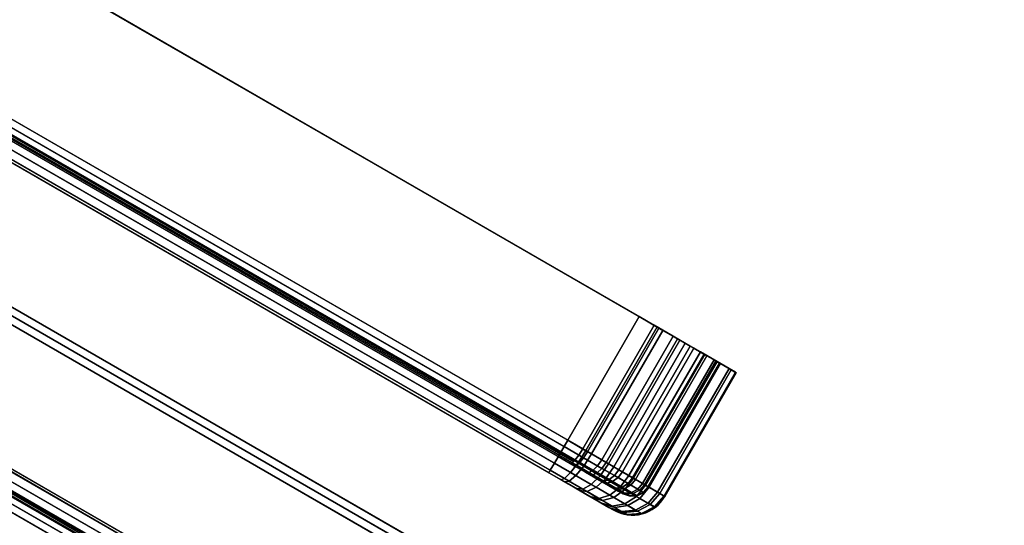
# Model space of a CAD drawing. Units: millimetres. Extents: x 11700 to 53433, y -3343 to 81661.
# Drawn here: x 17638 to 17769, y -848 to -780 of the extents above; entities that cross this region are included whole.
import ezdxf

# ---------------------------------------------------------------- set-up
doc = ezdxf.new("R2010")
doc.units = ezdxf.units.MM
doc.header["$LTSCALE"] = 200
for name, color, linetype in [('2ddim', 7, 'Continuous'), ('72_HWAP_C3_D3_A_2DFURN_2D3-WKSF_2DBRACKET', 7, 'Continuous'), ('72_HWAP_CA_D3_WKSF', 7, 'Continuous'), ('72_HWAP_CA_D3_WKSF-TRIM', 7, 'Continuous'), ('72_HWAP_INSERT', 7, 'Continuous')]:
    doc.layers.add(name, color=color, linetype=linetype)
doc.styles.add('Trebuchet', font='trebuc.TTF')
doc.dimstyles.new('MM', dxfattribs={"dimscale": 350, "dimtxt": 0.3, "dimasz": 0.18, "dimexe": 0.18, "dimexo": 0.0625, "dimgap": 0.09, "dimtad": 1, "dimtoh": 1, "dimdec": 0, "dimzin": 0, "dimdsep": 46, "dimtxsty": 'Trebuchet', "dimcen": 0.09, "dimclrd": 11, "dimclre": 11, "dimclrt": 2, "dimadec": 0, "dimazin": 0, "dimtfac": 1, "dimtdec": 0, "dimtofl": 0, "dimtmove": 0, "dimatfit": 3, "dimfxl": 0, "dimtolj": 1, "dimtzin": 0, "dimarcsym": 0})

# ---------------------------------------------------------------- blocks, each defined once
blk = doc.blocks.new('72HWCA33DOC-4832-3-3D_TRIM')
for points in [[(1.737616467073787, -1.074074458322342, 0.7009981858856239), (1.738945209621426, -1.074480484201718, 0.7020141858856239), (1.109775339472986, -1.437731878097911, 0.7020142091400188), (1.109267339484342, -1.436851996307334, 0.7009981858856242)], [(1.109775339472986, -1.437731878097911, 0.7299821725494388), (1.738945209621426, -1.074480484201718, 0.729982195803833), (1.737616467073787, -1.074074458322342, 0.7309981958038331), (1.109267339484342, -1.436851996307334, 0.7309981958038333)]]:
    blk.add_3dface(points)
at = {"invisible_edges": 4}
blk.add_3dface([(1.738945209621426, -1.074480484201718, 0.7020142091400184), (1.738945209621426, -1.074480484201718, 0.7299821725494384), (1.109775339472986, -1.437731878097911, 0.7299821725494388), (1.109775339472986, -1.437731878097911, 0.7020142091400188)], dxfattribs=at)
blk = doc.blocks.new('72HWCA33DOC-4832-3-3D_WKSF')
for points, invisible_edges in [([(1.142746491314901, -0.1228890180688541, 0.7009981858856238), (1.667274808425256, -1.003658143787026, 0.7009981858856238), (1.666480026078203, -1.015733859711727, 0.7009981858856238), (0.971655555898602, -1.198501393608698, 0.7009981858856238)], 13), ([(1.666480026078203, -1.015733859711727, 0.7309981958038326), (1.667274808425256, -1.003658143787026, 0.7309981958038326), (1.142746491314901, -0.1228890180688541, 0.7309981958038326), (0.971655555898602, -1.198501393608698, 0.7309981958038326)], 14), ([(1.109267340626326, -1.436851996320082, 0.7009981858856238), (0.971655555898602, -1.198501393608698, 0.7009981858856238), (1.666480026078203, -1.015733859711727, 0.7009981858856238), (1.670366919353302, -1.027194516531534, 0.7009981858856238)], 10), ([(1.666480026078203, -1.015733859711727, 0.7309981958038326), (0.971655555898602, -1.198501393608698, 0.7309981958038326), (1.109267340626326, -1.436851996320082, 0.7309981958038326), (1.670366919353302, -1.027194516531534, 0.7309981958038326)], 5), ([(1.670366919353302, -1.027194516531534, 0.7009981858856238), (1.678343743984191, -1.036295333136739, 0.7009981858856238), (1.689197961413334, -1.04165129315816, 0.7009981858856238), (1.109267340626326, -1.436851996320082, 0.7009981858856238)], 12), ([(1.689197961413334, -1.04165129315816, 0.7309981958038326), (1.678343743984191, -1.036295333136739, 0.7309981958038326), (1.670366919353302, -1.027194516531534, 0.7309981958038326), (1.109267340626326, -1.436851996320082, 0.7309981958038326)], 12), ([(1.109267340626326, -1.436851996320082, 0.7009981858856238), (1.689197961413334, -1.04165129315816, 0.7009981858856238), (1.729775426278233, -1.052523992712173, 0.7009981858856238), (1.731535057451198, -1.05988889571766, 0.7009981858856238)], 9), ([(1.729775426278233, -1.052523992712173, 0.7309981958038326), (1.689197961413334, -1.04165129315816, 0.7309981958038326), (1.109267340626326, -1.436851996320082, 0.7309981958038326), (1.731535057451198, -1.05988889571766, 0.7309981958038326)], 6), ([(1.731535057451198, -1.05988889571766, 0.7009981858856238), (1.73436456741286, -1.067627089163696, 0.7009981858856238), (1.737616467073787, -1.074074458322342, 0.7009981858856238), (1.109267340626326, -1.436851996320082, 0.7009981858856238)], 8), ([(1.737616467073787, -1.074074458322342, 0.7309981958038326), (1.73436456741286, -1.067627089163696, 0.7309981958038326), (1.731535057451198, -1.05988889571766, 0.7309981958038326), (1.109267340626326, -1.436851996320082, 0.7309981958038326)], 4)]:
    blk.add_3dface(points, dxfattribs=dict(invisible_edges=invisible_edges))
blk = doc.blocks.new('72HWCA23DOC-4832-3-2D_2DSYMBOL')
blk.add_line((1.738953684152117, -1.074475591429138), (1.10717967697245, -1.439230484541324))
blk = doc.blocks.new('72hwap_ca2EDF937AA78D645A888A7DC19A3BB0D1B')
blk.add_blockref('72HWCA23DOC-4832-3-2D_2DSYMBOL', (0, 0))
blk = doc.blocks.new('XCAD0323922E6996668A51F54C5973EBB7B685')
at = {"color": 7}
blk.add_blockref('72hwap_ca2EDF937AA78D645A888A7DC19A3BB0D1B', (0, 0), dxfattribs=at)
at = {"layer": '72_HWAP_CA_D3_WKSF', "color": 0}
blk.add_blockref('72HWCA33DOC-4832-3-3D_WKSF', (0, 0), dxfattribs=at)
at = {"layer": '72_HWAP_CA_D3_WKSF-TRIM', "color": 0}
blk.add_blockref('72HWCA33DOC-4832-3-3D_TRIM', (0, 0), dxfattribs=at)
blk = doc.blocks.new('72HWCA33DCB-6410-3-3D_TRIM')
at = {"invisible_edges": 4}
blk.add_3dface([(-0.0704999878883391, 0, 0.7299821725494384), (-0.0704999878883391, 0, 0.7020142091400184), (-0.7970027932166922, 0, 0.7020142091400184), (-0.7970027932166922, 0, 0.7299821725494384)], dxfattribs=at)
for points in [[(-0.07150878267737426, -0.001016000000000077, 0.730998195803833), (-0.07151599999999962, 0, 0.729982195803833), (-0.7970027932166922, 0, 0.7299821725494384), (-0.7970027932166922, -0.001015999977290449, 0.730998195803833)], [(-0.7970027932166922, 0, 0.7020142091400184), (-0.07151599999999962, 0, 0.7020141858856239), (-0.07150878267737426, -0.001016000000000077, 0.7009981858856238), (-0.7970027932166922, -0.001015999977290449, 0.7009981858856239)]]:
    blk.add_3dface(points)
blk = doc.blocks.new('72HWCA33DCB-6410-3-3D_WKSF')
for points, invisible_edges in [([(-0.7970027932166922, -0.001015999977289539, 0.730998195803833), (-0.7970027932167041, -0.0391504058365781, 0.730998195803833), (-0.0690791513928889, -0.01850970282955132, 0.730998195803833), (-0.07150878267737426, -0.001015999999999167, 0.730998195803833)], 2), ([(-0.0690791513928889, -0.01850970282955222, 0.7009981858856238), (-0.7970027932167041, -0.03915040583657901, 0.7009981858856238), (-0.7970027932166922, -0.001015999977290449, 0.7009981858856238), (-0.07150878267737426, -0.001016000000000077, 0.7009981858856238)], 1), ([(-0.0690791513928889, -0.01850970282955041, 0.730998195803833), (-0.7970027932167041, -0.0391504058365772, 0.730998195803833), (-0.7940158175530169, -0.07153076172007536, 0.730998195803833), (-0.06193467277704804, -0.0357579999999989, 0.730998195803833)], 5), ([(-0.7940158175530178, -0.07153076172007627, 0.7009981858856238), (-0.7970027932167041, -0.0391504058365781, 0.7009981858856238), (-0.0690791513928889, -0.01850970282955132, 0.7009981858856238), (-0.06193467277704804, -0.03575799999999981, 0.7009981858856238)], 10), ([(-0.05056944856333666, -0.05056944856333576, 0.730998195803833), (-0.06193467277704804, -0.0357579999999989, 0.730998195803833), (-0.7940158175530169, -0.07153076172007446, 0.730998195803833), (-0.7851557068198836, -0.1028182704105466, 0.730998195803833)], 10), ([(-0.7940158175530169, -0.07153076172007536, 0.7009981858856238), (-0.06193467277704804, -0.03575799999999981, 0.7009981858856238), (-0.05056944856333757, -0.05056944856333666, 0.7009981858856238), (-0.7851557068198836, -0.1028182704105475, 0.7009981858856238)], 5), ([(-0.7851557068198836, -0.1028182704105452, 0.730998195803833), (-0.7707214900255758, -0.1319569685761787, 0.730998195803833), (-0.03575799999999981, -0.06193467277704758, 0.730998195803833), (-0.05056944856333666, -0.0505694485633353, 0.730998195803833)], 10), ([(-0.03575799999999981, -0.06193467277704849, 0.7009981858856238), (-0.7707214900255768, -0.1319569685761796, 0.7009981858856238), (-0.7851557068198836, -0.1028182704105461, 0.7009981858856238), (-0.05056944856333757, -0.05056944856333621, 0.7009981858856238)], 5), ([(-0.01850970282955132, -0.06907915139288844, 0.730998195803833), (-0.03575799999999981, -0.06193467277704758, 0.730998195803833), (-0.7707214900255758, -0.1319569685761778, 0.730998195803833), (-0.7512003226048519, -0.1579634147437032, 0.730998195803833)], 10), ([(-0.7707214900255758, -0.1319569685761787, 0.7009981858856238), (-0.03575799999999981, -0.06193467277704849, 0.7009981858856238), (-0.01850970282955222, -0.06907915139288935, 0.7009981858856238), (-0.7512003226048519, -0.1579634147437041, 0.7009981858856238)], 5)]:
    blk.add_3dface(points, dxfattribs=dict(invisible_edges=invisible_edges))
blk = doc.blocks.new('72HWCA23DCB-6410-3-2D_2DSYMBOL')
at = {"linetype": 'Continuous'}
blk.add_line((-0.8000000061035153, 0), (-0.07050000000000001, 0), dxfattribs=at)
blk = doc.blocks.new('72hwap_ca21A5F1EEA24C9432C8F985569ACC189D6')
blk.add_blockref('72HWCA23DCB-6410-3-2D_2DSYMBOL', (0.8, 0))
blk = doc.blocks.new('XCAD03951091D807A713296610189371D9DEC5')
at = {"color": 7}
blk.add_blockref('72hwap_ca21A5F1EEA24C9432C8F985569ACC189D6', (0, 0), dxfattribs=at)
at = {"layer": '72_HWAP_CA_D3_WKSF', "color": 0}
blk.add_blockref('72HWCA33DCB-6410-3-3D_WKSF', (0.8, 0), dxfattribs=at)
at = {"layer": '72_HWAP_CA_D3_WKSF-TRIM', "color": 0}
blk.add_blockref('72HWCA33DCB-6410-3-3D_TRIM', (0.8, 0), dxfattribs=at)
blk = doc.blocks.new('72HWC333DBW-80-R-3D_BRACKET')
for points, invisible_edges in [([(-0.04164231399492201, -0.0651126756193363, 0.6012551555122321), (-0.04164231399492201, -0.6384069220728661, 0.6712551555122229), (-0.04164231399492201, -0.6379461541326662, 0.6737123272411228), (-0.04164231399492201, -0.06465190767913634, 0.6037123272411301)], 2), ([(-0.02052291633236746, -0.637838042706226, 0.6742888611477724), (-0.02014231399492201, -0.1312497188882732, 0.6262801905016515), (-0.02014231399492201, -0.1253282758055571, 0.6244036937422698), (-0.02014231399492201, -0.0641911397389191, 0.6061694989700324)], 5), ([(-0.01764231399492201, -0.1253282758055571, 0.6244036937422643), (-0.01764231399492201, -0.1312497188882732, 0.626280190501646), (-0.01802291633236746, -0.637838042706226, 0.674288861147767), (-0.01764231399492201, -0.0641911397389191, 0.6061694989700269)], 10), ([(-0.02014231399492201, -0.06847074155601751, 0.6959981858856168), (-0.02014231399492201, -0.07359635940867076, 0.6867050814195186), (-0.02014231399492201, -0.1253282758054851, 0.6775884428607594), (-0.02014231399492201, -0.6356423144314709, 0.6959981858856223)], 5), ([(-0.01764231399492201, -0.1253282758054851, 0.6775884428607538), (-0.01764231399492201, -0.07359635940867076, 0.6867050814195131), (-0.01764231399492201, -0.06847074155603025, 0.6959981858856114), (-0.01764231399492201, -0.6356423144314709, 0.6959981858856169)], 10), ([(-0.04164231399492564, -0.08464231443128267, 0.6984981858856176), (-0.04164231399492201, -0.6356423144312451, 0.6984981858856179), (-0.04164231399492201, -0.6356423144312451, 0.7009981858856179), (-0.04164231399492564, -0.08747074155598022, 0.7009981858856221)], 8), ([(-0.02014231399492201, -0.6356423144314709, 0.6959981858856223), (-0.02014231399492201, -0.1253282758054851, 0.6775884428607594), (-0.02014231399492201, -0.1312497188882063, 0.6757119461013936), (-0.02014231399492201, -0.1365880598934326, 0.6725359669481662)], 9), ([(-0.01764231399492201, -0.1312497188882063, 0.6757119461013881), (-0.01764231399492201, -0.1253282758054851, 0.6775884428607538), (-0.01764231399492201, -0.6356423144314709, 0.6959981858856169), (-0.01764231399492201, -0.1365880598934326, 0.6725359669481608)], 6), ([(-0.02014231399492201, -0.141062625797785, 0.6337646483003025), (-0.02014231399492201, -0.136588059893491, 0.6294561696548933), (-0.02014231399492201, -0.1312497188882732, 0.6262801905016515), (-0.02052291633236746, -0.637838042706226, 0.6742888611477724)], 12), ([(-0.01764231399492201, -0.1312497188882732, 0.626280190501646), (-0.01764231399492201, -0.136588059893491, 0.6294561696548878), (-0.01764231399492201, -0.141062625797785, 0.6337646483002969), (-0.01802291633236746, -0.637838042706226, 0.674288861147767)], 12), ([(-0.02014231399492201, -0.1365880598934326, 0.6725359669481662), (-0.02014231399492201, -0.1410626257977383, 0.6682274883027692), (-0.02014231399492201, -0.144438158130439, 0.6630130362950594), (-0.02014231399492201, -0.6356423144314709, 0.6959981858856223)], 12), ([(-0.01764231399492201, -0.144438158130439, 0.6630130362950539), (-0.01764231399492201, -0.1410626257977384, 0.6682274883027638), (-0.01764231399492201, -0.1365880598934326, 0.6725359669481608), (-0.01764231399492201, -0.6356423144314709, 0.6959981858856169)], 12), ([(-0.02052291633236746, -0.637838042706226, 0.6742888611477724), (-0.02014231399492201, -0.1465371821171666, 0.6448253663448261), (-0.02014231399492201, -0.1444381581304715, 0.6389791003080214), (-0.02014231399492201, -0.141062625797785, 0.6337646483003025)], 9), ([(-0.01764231399492201, -0.1444381581304716, 0.638979100308016), (-0.01764231399492201, -0.1465371821171667, 0.6448253663448207), (-0.01802291633236746, -0.637838042706226, 0.674288861147767), (-0.01764231399492201, -0.141062625797785, 0.6337646483002969)], 6), ([(-0.02014231399492201, -0.6356423144314709, 0.6959981858856223), (-0.02014231399492201, -0.144438158130439, 0.6630130362950594), (-0.02014231399492201, -0.1465371821171499, 0.6571667702582604), (-0.02014231399492201, -0.1472493377400272, 0.6509960683015442)], 9), ([(-0.01764231399492201, -0.1465371821171499, 0.657166770258255), (-0.01764231399492201, -0.144438158130439, 0.6630130362950539), (-0.01764231399492201, -0.6356423144314709, 0.6959981858856169), (-0.01764231399492201, -0.1472493377400272, 0.6509960683015387)], 6), ([(-0.02014231399492201, -0.1472493377400272, 0.6509960683015442), (-0.02014231399492201, -0.1465371821171666, 0.6448253663448261), (-0.02052291633236746, -0.637838042706226, 0.6742888611477724), (-0.02014231399492201, -0.6356423144312677, 0.6959981858856225)], 14), ([(-0.01802291633236746, -0.637838042706226, 0.674288861147767), (-0.01764231399492201, -0.1465371821171667, 0.6448253663448207), (-0.01764231399492201, -0.1472493377400272, 0.6509960683015387), (-0.01764231399492201, -0.6356423144312677, 0.695998185885617)], 13)]:
    blk.add_3dface(points, dxfattribs=dict(invisible_edges=invisible_edges))
for points in [[(-0.04164231399492201, -0.06465190767913634, 0.6037123272411301), (-0.04164231399492201, -0.6379461541326662, 0.6737123272411228), (-0.02264231399492201, -0.6379461541326662, 0.6737123272411228), (-0.02264231399492201, -0.06465190767911724, 0.60371232724114)], [(-0.02264231399492201, -0.06511267561931788, 0.6012551555122344), (-0.02264231399492201, -0.6384069220728661, 0.6712551555122229), (-0.04164231399492201, -0.6384069220728661, 0.6712551555122229), (-0.04164231399492201, -0.0651126756193363, 0.6012551555122321)], [(-0.04164231399492564, -0.08747074155598022, 0.7009981858856221), (-0.04164231399492201, -0.6356423144312451, 0.7009981858856179), (-0.02264231399492201, -0.635642314431245, 0.7009981858856179), (-0.02264231399492201, -0.0684707415560075, 0.7009981858856122)], [(-0.04164231399492201, -0.6356423144312451, 0.6984981858856179), (-0.04164231399492564, -0.08464231443128267, 0.6984981858856176), (-0.02264231399492201, -0.06847074155600638, 0.698498185885608), (-0.02264231399492201, -0.635642314431358, 0.6984981858856136)]]:
    blk.add_3dface(points)
mesh = blk.add_polymesh((2, 5))
for k, corner in enumerate([(-0.02264231399492201, -0.637946154132665, 0.6737123272411232), (-0.02168560541401166, -0.6379110802616539, 0.6738993683018253), (-0.02087454704195989, -0.6378111983275359, 0.6744320161779732), (-0.02033261516364655, -0.6376617144493483, 0.6752291800588884), (-0.02014231399492201, -0.6374853861924709, 0.676169498970011), (-0.02264231399492201, -0.06465190767960177, 0.6037123272385504), (-0.02168560541401166, -0.06461683380859051, 0.6038993682992524), (-0.02087454704195989, -0.06451695187447251, 0.6044320161754003), (-0.02033261516364655, -0.0643674679962852, 0.6052291800563159), (-0.02014231399492201, -0.0641911397394075, 0.6061694989674381)]):
    mesh.set_mesh_vertex(divmod(k, 5), corner)
mesh = blk.add_polymesh((2, 5))
for k, corner in enumerate([(-0.01764231399492201, -0.6374853861924714, 0.676169498970011), (-0.01802291633236746, -0.637838042706227, 0.674288861147762), (-0.01910678008899049, -0.638137010462603, 0.6726945333859262), (-0.02072889683309768, -0.6383367743308397, 0.6716292376336253), (-0.02264231399492201, -0.6384069220728631, 0.6712551555122171), (-0.01764231399492201, -0.0641911397394066, 0.6061694989674437), (-0.01802291633236746, -0.06454379625316244, 0.6042888611451946), (-0.01910678008899049, -0.0648427640095382, 0.6026945333833589), (-0.02072889683309768, -0.06504252787777512, 0.601629237631058), (-0.02264231399492201, -0.06511267561979832, 0.6012551555096499)]):
    mesh.set_mesh_vertex(divmod(k, 5), corner)
mesh = blk.add_polymesh((2, 5))
for k, corner in enumerate([(-0.02264231399492201, -0.635642314431245, 0.7009981858856179), (-0.02072889683309768, -0.6356423144312431, 0.7006175835481736), (-0.01910678008899049, -0.6356423144312381, 0.6995337197915495), (-0.01802291633236746, -0.6356423144312309, 0.6979116030474424), (-0.01764231399492201, -0.6356423144312222, 0.695998185885617), (-0.02264231399492201, -0.0684707415560075, 0.7009981858856236), (-0.02072889683309768, -0.06847074155600569, 0.7006175835481792), (-0.01910678008899049, -0.06847074155600069, 0.6995337197915551), (-0.01802291633236746, -0.06847074155599342, 0.6979116030474479), (-0.01764231399492201, -0.06847074155598477, 0.6959981858856227)]):
    mesh.set_mesh_vertex(divmod(k, 5), corner)
mesh = blk.add_polymesh((2, 5))
for k, corner in enumerate([(-0.02264231399492201, -0.06847074155599614, 0.6984981858856193), (-0.02168560541401166, -0.06847074155599524, 0.6983078847168992), (-0.02087454704195989, -0.06847074155599296, 0.6977659528385897), (-0.02033261516364655, -0.06847074155598909, 0.6969548944665387), (-0.02014231399492201, -0.06847074155598477, 0.6959981858856281), (-0.02264231399492201, -0.6356423144312461, 0.6984981858856137), (-0.02168560541401166, -0.6356423144312454, 0.6983078847168935), (-0.02087454704195989, -0.6356423144312429, 0.6977659528385841), (-0.02033261516364655, -0.6356423144312393, 0.696954894466533), (-0.02014231399492201, -0.635642314431235, 0.6959981858856226)]):
    mesh.set_mesh_vertex(divmod(k, 5), corner)
blk = doc.blocks.new('72HWC32DBW-80-R-2DSYMBOL')
blk.add_lwpolyline([(-0.04164231399295204, -0.01764231443287656), (-0.03514231399299206, -0.01764231443286945, -0.03543648214219323), (-0.0326710855440524, -0.01781767793017153, -0.1623316492818984), (-0.0284268825921572, -0.01993922128671954), (-0.01993922084773203, -0.02842688303097063, -0.1623316489638474), (-0.01781767750128438, -0.0326710859560464, -0.03543648193526391), (-0.01764231399158689, -0.03514231452082583), (-0.01764231399170058, -0.6455993940526525, -0.4154739346747114), (-0.02264231399169603, -0.6505779338631363), (-0.04164231399170149, -0.6505779338632109), (-0.04164231399295204, -0.01764231443287656)], format="xyb")
blk = doc.blocks.new('72hwap_c3296A13E3083EB42E38796906281145A2D')
blk.add_blockref('72HWC32DBW-80-R-2DSYMBOL', (0, 0))
blk = doc.blocks.new('XCAD0389E626195C361F8469EA97A18F303C8F')
at = {"color": 7}
blk.add_blockref('72hwap_c3296A13E3083EB42E38796906281145A2D', (0, 0), dxfattribs=at)
at = {"layer": '72_HWAP_C3_D3_A_2DFURN_2D3-WKSF_2DBRACKET', "color": 0}
blk.add_blockref('72HWC333DBW-80-R-3D_BRACKET', (0, 0), dxfattribs=at)
blk = doc.blocks.new('72HWC333DBW-80-L-3D_BRACKET')
for points, invisible_edges in [([(0.01802291644051002, -0.6378380425980853, 0.6742888611477683), (0.01764231410306456, -0.1312497187801326, 0.6262801905016474), (0.01764231410306456, -0.1253282756974164, 0.6244036937422657), (0.01764231410306456, -0.06419113963077859, 0.6061694989700284)], 5), ([(0.02014231410306457, -0.1253282756974164, 0.6244036937422712), (0.02014231410306457, -0.1312497187801326, 0.626280190501653), (0.02052291644051002, -0.6378380425980853, 0.6742888611477739), (0.02014231410306457, -0.06419113963077859, 0.6061694989700338)], 10), ([(0.04164231410306456, -0.6379461540245256, 0.6737123272411243), (0.04164231410306456, -0.6384069219647255, 0.6712551555122243), (0.04164231410306456, -0.06511267551119557, 0.6012551555122335), (0.04164231410306456, -0.0646519075709956, 0.6037123272411316)], 1), ([(0.01764231410306456, -0.06847074144788974, 0.6959981858856128), (0.01764231410306456, -0.07359635930053003, 0.6867050814195146), (0.01764231410306456, -0.1253282756973443, 0.6775884428607554), (0.01764231410306456, -0.6356423143233302, 0.6959981858856183)], 5), ([(0.02014231410306457, -0.1253282756973443, 0.6775884428607608), (0.02014231410306457, -0.07359635930053003, 0.6867050814195201), (0.02014231410306457, -0.068470741447877, 0.6959981858856183), (0.02014231410306457, -0.6356423143233302, 0.6959981858856238)], 10), ([(0.04164231410306456, -0.6356423143231045, 0.7009981858856192), (0.04164231410306456, -0.6356423143231045, 0.6984981858856193), (0.0416423141030682, -0.08464231432314194, 0.6984981858856192), (0.0416423141030682, -0.08747074144783971, 0.7009981858856236)], 4), ([(0.01764231410306456, -0.6356423143233302, 0.6959981858856183), (0.01764231410306456, -0.1253282756973443, 0.6775884428607554), (0.01764231410306456, -0.1312497187800656, 0.6757119461013896), (0.01764231410306456, -0.1365880597852919, 0.6725359669481622)], 9), ([(0.02014231410306457, -0.1312497187800656, 0.6757119461013952), (0.02014231410306457, -0.1253282756973443, 0.6775884428607608), (0.02014231410306457, -0.6356423143233302, 0.6959981858856238), (0.02014231410306457, -0.1365880597852919, 0.6725359669481678)], 6), ([(0.01764231410306456, -0.1410626256896443, 0.6337646483002984), (0.01764231410306456, -0.1365880597853503, 0.6294561696548894), (0.01764231410306456, -0.1312497187801326, 0.6262801905016474), (0.01802291644051002, -0.6378380425980853, 0.6742888611477683)], 12), ([(0.02014231410306457, -0.1312497187801326, 0.626280190501653), (0.02014231410306457, -0.1365880597853503, 0.6294561696548948), (0.02014231410306457, -0.1410626256896443, 0.633764648300304), (0.02052291644051002, -0.6378380425980853, 0.6742888611477739)], 12), ([(0.01764231410306456, -0.1365880597852919, 0.6725359669481622), (0.01764231410306456, -0.1410626256895977, 0.6682274883027652), (0.01764231410306456, -0.1444381580222984, 0.6630130362950554), (0.01764231410306456, -0.6356423143233302, 0.6959981858856183)], 12), ([(0.02014231410306457, -0.1444381580222984, 0.6630130362950608), (0.02014231410306457, -0.1410626256895977, 0.6682274883027707), (0.02014231410306457, -0.1365880597852919, 0.6725359669481678), (0.02014231410306457, -0.6356423143233302, 0.6959981858856238)], 12), ([(0.01802291644051002, -0.6378380425980853, 0.6742888611477683), (0.01764231410306456, -0.146537182009026, 0.6448253663448221), (0.01764231410306456, -0.1444381580223309, 0.6389791003080174), (0.01764231410306456, -0.1410626256896443, 0.6337646483002984)], 9), ([(0.02014231410306457, -0.1444381580223309, 0.638979100308023), (0.02014231410306457, -0.146537182009026, 0.6448253663448276), (0.02052291644051002, -0.6378380425980853, 0.6742888611477739), (0.02014231410306457, -0.1410626256896443, 0.633764648300304)], 6), ([(0.01764231410306456, -0.6356423143233302, 0.6959981858856183), (0.01764231410306456, -0.1444381580222984, 0.6630130362950554), (0.01764231410306456, -0.1465371820090094, 0.6571667702582564), (0.01764231410306456, -0.1472493376318865, 0.6509960683015402)], 9), ([(0.02014231410306457, -0.1465371820090091, 0.6571667702582619), (0.02014231410306457, -0.1444381580222984, 0.6630130362950608), (0.02014231410306457, -0.6356423143233302, 0.6959981858856238), (0.02014231410306457, -0.1472493376318865, 0.6509960683015458)], 6), ([(0.01764231410306456, -0.1472493376318865, 0.6509960683015402), (0.01764231410306456, -0.146537182009026, 0.6448253663448221), (0.01802291644051002, -0.6378380425980853, 0.6742888611477683), (0.01764231410306456, -0.6356423143231269, 0.6959981858856183)], 14), ([(0.02052291644051002, -0.6378380425980853, 0.6742888611477739), (0.02014231410306457, -0.146537182009026, 0.6448253663448276), (0.02014231410306457, -0.1472493376318865, 0.6509960683015458), (0.02014231410306457, -0.6356423143231269, 0.6959981858856238)], 13), ([(0.01764231410306456, -0.6380809930114045, 0.6956962705551762), (0.01764231410306456, -0.6356423143233302, 0.6959981858856183), (0.01764231410306456, -0.6374853860843269, 0.6761694989700168), (0.01764231410306456, -0.6398266418536217, 0.6769157080782207)], 10), ([(0.02014231410306457, -0.6374853860843278, 0.6761694989700113), (0.02014231410306457, -0.6356423143233302, 0.6959981858856239), (0.02014231410306457, -0.6380809930114059, 0.6956962705551818), (0.02014231410306457, -0.6398266418536241, 0.6769157080782157)], 5), ([(0.04164231410306456, -0.6356423143232173, 0.6984981858856151), (0.04164231410306456, -0.6356423143231045, 0.7009981858856192), (0.04164231410306456, -0.6393003323552181, 0.7005453128899718), (0.04164231410306456, -0.6386906626833103, 0.6981207917225705)], 4), ([(0.04164231410306456, -0.6408727237361411, 0.6746450886263863), (0.04164231410306456, -0.6419188056186634, 0.6723744691745452), (0.04164231410306456, -0.6384069219647255, 0.6712551555122243), (0.04164231410306456, -0.6379461540245256, 0.6737123272411243)], 5), ([(0.01764231410306456, -0.6380809930114045, 0.6956962705551762), (0.01764231410306456, -0.6398266418536217, 0.6769157080782207), (0.01764231410306456, -0.6419152350970727, 0.6782103450442593), (0.01764231410306456, -0.6403724168030691, 0.6948087551370479)], 5), ([(0.02014231410306457, -0.6398266418536241, 0.6769157080782157), (0.02014231410306457, -0.6380809930114059, 0.6956962705551818), (0.02014231410306457, -0.6403724168030718, 0.6948087551370528), (0.02014231410306457, -0.6419152350970762, 0.6782103450442549)], 5), ([(0.04164231410306456, -0.6386906626833103, 0.6981207917225705), (0.04164231410306456, -0.6393003323552181, 0.7005453128899718), (0.04164231410306456, -0.6427374680427211, 0.6992140397627935), (0.04164231410306456, -0.6415549424228933, 0.6970113974499175)], 5), ([(0.01764231410306456, -0.6403724168030691, 0.6948087551370479), (0.01764231410306456, -0.6419152350970727, 0.6782103450442593), (0.01764231410306456, -0.6436250501507956, 0.6799752357186313), (0.01764231410306456, -0.6423782225040394, 0.6933892305333944)], 5), ([(0.02014231410306457, -0.6419152350970762, 0.6782103450442549), (0.02014231410306457, -0.6403724168030718, 0.6948087551370528), (0.02014231410306457, -0.6423782225040433, 0.6933892305333986), (0.02014231410306457, -0.6436250501508002, 0.679975235718628)], 5), ([(0.04164231410306456, -0.6434834652904502, 0.6762633848339408), (0.04164231410306456, -0.6450516954838323, 0.6743164246236165), (0.04164231410306456, -0.6419188056186634, 0.6723744691745452), (0.04164231410306456, -0.6408727237361411, 0.6746450886263863)], 5), ([(0.04164231410306456, -0.6415549424228933, 0.6970113974499175), (0.04164231410306456, -0.6427374680427211, 0.6992140397627935), (0.04164231410306456, -0.6457461765941863, 0.6970847528573257), (0.04164231410306456, -0.6440621995491103, 0.6952369916953574)], 5), ([(0.01764231410306456, -0.6423782225040394, 0.6933892305333944), (0.01764231410306456, -0.6436250501507956, 0.6799752357186313), (0.01764231410306456, -0.6448528431393755, 0.682103810591079), (0.01764231410306456, -0.6439772934160816, 0.6915234119921948)], 5), ([(0.02014231410306457, -0.6436250501508002, 0.679975235718628), (0.02014231410306457, -0.6423782225040433, 0.6933892305333986), (0.02014231410306457, -0.6439772934160861, 0.691523411992198), (0.02014231410306457, -0.6448528431393807, 0.6821038105910769)], 5), ([(0.01764231410306456, -0.6439772934160816, 0.6915234119921948), (0.01764231410306456, -0.6448528431393755, 0.682103810591079), (0.01764231410306456, -0.6455244761576207, 0.6844675397843722), (0.01764231410306456, -0.645073072734608, 0.6893239633577611)], 5), ([(0.02014231410306457, -0.6448528431393807, 0.6821038105910769), (0.02014231410306457, -0.6439772934160861, 0.691523411992198), (0.02014231410306457, -0.6450730727346132, 0.6893239633577631), (0.02014231410306457, -0.6455244761576263, 0.6844675397843714)], 5), ([(0.04164231410306456, -0.6456207341075978, 0.6784694981769107), (0.04164231410306456, -0.6476164180644058, 0.6769637606351857), (0.04164231410306456, -0.6450516954838323, 0.6743164246236165), (0.04164231410306456, -0.6434834652904502, 0.6762633848339408)], 5), ([(0.04164231410306456, -0.6440621995491103, 0.6952369916953574), (0.04164231410306456, -0.6457461765941863, 0.6970847528573257), (0.04164231410306456, -0.6481447829622615, 0.6942860250455362), (0.04164231410306456, -0.6460610381891683, 0.6929047185188635)], 5), ([(0.01764231410306456, -0.645073072734608, 0.6893239633577611), (0.01764231410306456, -0.6455244761576207, 0.6844675397843722), (0.01764231410306456, -0.6455993939445926, 0.6869236940823792)], 1), ([(0.02014231410306457, -0.6455244761576263, 0.6844675397843714), (0.02014231410306457, -0.6450730727346132, 0.6893239633577631), (0.02014231410306457, -0.6455993939445981, 0.6869236940823797)], 1), ([(0.04164231410306456, -0.6471554753433157, 0.681130216767474), (0.04164231410306456, -0.6494581075472625, 0.6801566229438658), (0.04164231410306456, -0.6476164180644058, 0.6769637606351857), (0.04164231410306456, -0.6456207341075978, 0.6784694981769107)], 5), ([(0.04164231410306456, -0.6460610381891683, 0.6929047185188635), (0.04164231410306456, -0.6481447829622615, 0.6942860250455362), (0.04164231410306456, -0.6497884519400653, 0.6909868520938919), (0.04164231410306456, -0.647430762337333, 0.6901554077258254)], 5), ([(0.04164231410306456, -0.6479950166161145, 0.6840848782590917), (0.04164231410306456, -0.6504655570746153, 0.6837022167338103), (0.04164231410306456, -0.6494581075472625, 0.6801566229438658), (0.04164231410306456, -0.6471554753433157, 0.681130216767474)], 5), ([(0.04164231410306456, -0.647430762337333, 0.6901554077258254), (0.04164231410306456, -0.6497884519400653, 0.6909868520938919), (0.04164231410306456, -0.6505779337550575, 0.6873864481808217), (0.04164231410306456, -0.6480886638498213, 0.6871550711316001)], 5), ([(0.04164231410306456, -0.6480886638498213, 0.6871550711316001), (0.04164231410306456, -0.6505779337550575, 0.6873864481808217), (0.04164231410306456, -0.6504655570746153, 0.6837022167338103), (0.04164231410306456, -0.6479950166161145, 0.6840848782590917)], 5)]:
    blk.add_3dface(points, dxfattribs=dict(invisible_edges=invisible_edges))
for points in [[(0.02264231410306456, -0.6379461540245256, 0.6737123272411243), (0.04164231410306456, -0.6379461540245256, 0.6737123272411243), (0.04164231410306456, -0.0646519075709956, 0.6037123272411316), (0.02264231410306456, -0.06465190757097651, 0.6037123272411414)], [(0.04164231410306456, -0.6384069219647255, 0.6712551555122243), (0.02264231410306456, -0.6384069219647255, 0.6712551555122243), (0.02264231410306456, -0.06511267551117715, 0.6012551555122359), (0.04164231410306456, -0.06511267551119557, 0.6012551555122335)], [(0.02264231410306456, -0.6356423143231044, 0.7009981858856192), (0.04164231410306456, -0.6356423143231045, 0.7009981858856192), (0.0416423141030682, -0.08747074144783971, 0.7009981858856236), (0.02264231410306456, -0.068470741447867, 0.7009981858856137)], [(0.02264231410306456, -0.06847074144786564, 0.6984981858856095), (0.0416423141030682, -0.08464231432314194, 0.6984981858856192), (0.04164231410306456, -0.6356423143231045, 0.6984981858856193), (0.02264231410306456, -0.6356423143232172, 0.6984981858856151)]]:
    blk.add_3dface(points)
mesh = blk.add_polymesh((2, 5))
for k, corner in enumerate([(0.01764231410306456, -0.06419113963077859, 0.6061694989700284), (0.01802291644051002, -0.06454379614453694, 0.6042888611477799), (0.01910678019713305, -0.06484276390091498, 0.6026945333859444), (0.02072889694124024, -0.06504252776915348, 0.601629237633644), (0.02264231410306456, -0.06511267551117715, 0.6012551555122359), (0.01764231410306456, -0.6374853860843269, 0.6761694989700168), (0.01802291644051002, -0.6378380425980853, 0.6742888611477684), (0.01910678019713305, -0.6381370103544634, 0.6726945333859329), (0.02072889694124024, -0.6383367742227019, 0.6716292376336324), (0.02264231410306456, -0.6384069219647255, 0.6712551555122243)]):
    mesh.set_mesh_vertex(divmod(k, 5), corner)
mesh = blk.add_polymesh((2, 5))
for k, corner in enumerate([(0.02264231410306456, -0.06465190757097651, 0.6037123272411414), (0.02168560552215422, -0.06461683369996502, 0.6038993683018434), (0.02087454715010244, -0.06451695176584633, 0.6044320161779912), (0.02033261527178911, -0.06436746788765765, 0.6052291800589065), (0.02014231410306457, -0.06419113963077905, 0.6061694989700285), (0.02264231410306456, -0.6379461540245256, 0.6737123272411243), (0.02168560552215422, -0.637911080153514, 0.6738993683018263), (0.02087454715009881, -0.6378111982193952, 0.674432016177974), (0.02033261527178911, -0.6376617143412067, 0.6752291800588893), (0.02014231410306457, -0.6374853860843278, 0.6761694989700113)]):
    mesh.set_mesh_vertex(divmod(k, 5), corner)
mesh = blk.add_polymesh((2, 5))
for k, corner in enumerate([(0.02264231410306456, -0.068470741447867, 0.7009981858856137), (0.02072889694124024, -0.06847074144786859, 0.7006175835481693), (0.01910678019713305, -0.0684707414478736, 0.6995337197915453), (0.01802291644051002, -0.06847074144788087, 0.6979116030474382), (0.01764231410306456, -0.06847074144788974, 0.6959981858856128), (0.02264231410306456, -0.6356423143231045, 0.7009981858856192), (0.02072889694124024, -0.635642314323106, 0.7006175835481749), (0.01910678019713305, -0.635642314323111, 0.6995337197915509), (0.01802291644051002, -0.6356423143231184, 0.6979116030474436), (0.01764231410306456, -0.6356423143231269, 0.6959981858856183)]):
    mesh.set_mesh_vertex(divmod(k, 5), corner)
mesh = blk.add_polymesh((2, 5))
for k, corner in enumerate([(0.02264231410306456, -0.6356423143231156, 0.6984981858856151), (0.02168560552215422, -0.6356423143231165, 0.698307884716895), (0.02087454715009881, -0.635642314323119, 0.6977659528385854), (0.02033261527178911, -0.6356423143231226, 0.6969548944665344), (0.02014231410306457, -0.6356423143231269, 0.6959981858856238), (0.02264231410306456, -0.06847074144786564, 0.6984981858856095), (0.02168560552215422, -0.06847074144786655, 0.6983078847168893), (0.02087454715009881, -0.06847074144786881, 0.6977659528385798), (0.02033261527178911, -0.06847074144787246, 0.6969548944665287), (0.02014231410306457, -0.068470741447877, 0.6959981858856183)]):
    mesh.set_mesh_vertex(divmod(k, 5), corner)
mesh = blk.add_polymesh((13, 6))
for k, corner in enumerate([(0.01764231410306456, -0.6374853860843269, 0.6761694989700168), (0.01802291644051002, -0.6378380425980853, 0.6742888611477683), (0.01910678019713305, -0.6381370103544634, 0.6726945333859329), (0.02072889694124024, -0.6383367742227019, 0.6716292376336324), (0.02264231410306456, -0.6384069219647255, 0.6712551555122243), (0.04164231410306456, -0.6384069219647255, 0.6712551555122243), (0.01764231410306456, -0.6398266418536217, 0.6769157080782207), (0.01802291644051002, -0.6406272782642977, 0.6751778511873728), (0.01910678019713305, -0.6413060250392352, 0.6737045672544445), (0.02072889694124024, -0.6417595491348053, 0.6727201504028716), (0.02264231410306456, -0.6419188056186634, 0.6723744691745452), (0.04164231410306456, -0.6419188056186634, 0.6723744691745452), (0.01764231410306456, -0.6419152350970727, 0.6782103450442593), (0.01802291644051002, -0.6431155065233546, 0.6767202062123316), (0.01910678019713305, -0.6441330475054727, 0.6754569275094228), (0.02072889694124024, -0.6448129466529319, 0.6746128316664003), (0.02264231410306456, -0.6450516954838323, 0.6743164246236165), (0.04164231410306456, -0.6450516954838323, 0.6743164246236165), (0.01764231410306456, -0.6436250501507956, 0.6799752357186313), (0.01802291644051002, -0.6451524805238075, 0.6788227940972168), (0.01910678019713305, -0.646447373468719, 0.6778458012657531), (0.02072889694124024, -0.6473125932729018, 0.6771929955263687), (0.02264231410306456, -0.6476164180644058, 0.6769637606351857), (0.04164231410306456, -0.6476164180644058, 0.6769637606351857), (0.01764231410306456, -0.6448528431393755, 0.682103810591079), (0.01802291644051002, -0.6466152015299341, 0.6813586541387848), (0.01910678019713305, -0.6481092568313487, 0.6807269410014924), (0.02072889694124024, -0.6491075526676242, 0.6803048437778603), (0.02264231410306456, -0.6494581075472625, 0.6801566229438658), (0.04164231410306456, -0.6494581075472625, 0.6801566229438658), (0.01764231410306456, -0.6455244761576207, 0.6844675397843722), (0.01802291644051002, -0.6474153459625294, 0.6841746633325152), (0.01910678019713305, -0.6490183479804181, 0.6839263746655216), (0.02072889694124024, -0.6500894396853133, 0.683760473482199), (0.02264231410306456, -0.6504655570746153, 0.6837022167338103), (0.04164231410306456, -0.6504655570746153, 0.6837022167338103), (0.01764231410306456, -0.6455993939445926, 0.6869236940823792), (0.01802291644051002, -0.6475045986474269, 0.6871007824091121), (0.01910678019713305, -0.6491197532049786, 0.6872509106434097), (0.02072889694124024, -0.650198964977273, 0.6873512231225158), (0.02264231410306456, -0.6505779337550575, 0.6873864481808217), (0.04164231410306456, -0.6505779337550575, 0.6873864481808217), (0.01764231410306456, -0.645073072734608, 0.6893239633577611), (0.01802291644051002, -0.6468775702338547, 0.6899603233269447), (0.01910678019713305, -0.648407349346652, 0.6904998032594376), (0.02072889694124024, -0.6494295150705586, 0.6908602722259156), (0.02264231410306456, -0.6497884519400653, 0.6909868520938919), (0.04164231410306456, -0.6497884519400653, 0.6909868520938919), (0.01764231410306456, -0.6439772934160816, 0.6915234119921948), (0.01802291644051002, -0.6455721226199588, 0.6925806182377439), (0.01910678019713305, -0.6469241535347086, 0.6934768744160065), (0.02072889694124024, -0.6478275517097513, 0.694075733648425), (0.02264231410306456, -0.6481447829622614, 0.6942860250455362), (0.04164231410306456, -0.6481447829622615, 0.6942860250455362), (0.01764231410306456, -0.6423782225040394, 0.6933892305333944), (0.01802291644051002, -0.6436670827353045, 0.694803445700698), (0.01910678019713305, -0.6447597256799067, 0.6960023594286717), (0.02072889694124024, -0.6454898063543631, 0.6968034479704125), (0.02264231410306456, -0.6457461765941862, 0.6970847528573257), (0.04164231410306456, -0.6457461765941863, 0.6970847528573257), (0.01764231410306456, -0.6403724168030691, 0.6948087551370479), (0.01802291644051002, -0.6412774827291782, 0.6964945845781729), (0.01910678019713305, -0.6420447605724802, 0.6979237617689686), (0.02072889694124024, -0.6425574392367238, 0.6988787074376602), (0.02264231410306456, -0.6427374680427211, 0.6992140397627935), (0.04164231410306456, -0.6427374680427211, 0.6992140397627935), (0.01764231410306456, -0.6380809930114045, 0.6956962705551762), (0.01802291644051002, -0.6385476139767127, 0.6975519187195389), (0.01910678019713305, -0.6389431961299823, 0.69912506127237), (0.02072889694124024, -0.6392075156743393, 0.7001762015205738), (0.02264231410306456, -0.6393003323552181, 0.7005453128899718), (0.04164231410306456, -0.6393003323552181, 0.7005453128899718), (0.01764231410306456, -0.6356423143233302, 0.6959981858856183), (0.01802291644051002, -0.6356423143232438, 0.6979116030474436), (0.01910678019713305, -0.6356423143231706, 0.6995337197915508), (0.02072889694124024, -0.6356423143231215, 0.7006175835481748), (0.02264231410306456, -0.6356423143231044, 0.7009981858856192), (0.04164231410306456, -0.6356423143231045, 0.7009981858856192)]):
    mesh.set_mesh_vertex(divmod(k, 6), corner)
mesh = blk.add_polymesh((13, 6))
for k, corner in enumerate([(0.04164231410306456, -0.6379461540245256, 0.6737123272411243), (0.02264231410306456, -0.6379461540245256, 0.6737123272411243), (0.02168560552215422, -0.637911080153514, 0.6738993683018263), (0.02087454715009881, -0.6378111982193954, 0.674432016177974), (0.02033261527178911, -0.6376617143412067, 0.6752291800588893), (0.02014231410306457, -0.6374853860843278, 0.6761694989700113), (0.04164231410306456, -0.6408727237361411, 0.6746450886263863), (0.02264231410306456, -0.640872723736141, 0.6746450886263864), (0.02168560552215422, -0.6407930954942128, 0.6748179292405477), (0.02087454715009881, -0.6405663334464288, 0.6753101376663319), (0.02033261527178911, -0.6402269600589611, 0.6760467796327937), (0.02014231410306457, -0.6398266418536241, 0.6769157080782157), (0.04164231410306456, -0.6434834652904502, 0.6762633848339408), (0.02264231410306456, -0.6434834652904502, 0.6762633848339408), (0.02168560552215422, -0.6433640908750011, 0.6764115883553311), (0.02087454715009881, -0.6430241413012733, 0.6768336362768403), (0.02033261527178911, -0.6425153708102158, 0.6774652756282928), (0.02014231410306457, -0.6419152350970762, 0.6782103450442549), (0.04164231410306456, -0.6456207341075978, 0.6784694981769107), (0.02264231410306456, -0.6456207341075978, 0.6784694981769107), (0.02168560552215422, -0.6454688217118475, 0.6785841156225011), (0.02087454715009881, -0.6450362118097581, 0.6789105184921918), (0.02033261527178911, -0.6443887653373044, 0.679399014907922), (0.02014231410306457, -0.6436250501508002, 0.679975235718628), (0.04164231410306456, -0.6471554753433157, 0.681130216767474), (0.02264231410306456, -0.6471554753433155, 0.681130216767474), (0.02168560552215422, -0.6469801979034984, 0.6812043271844704), (0.02087454715009881, -0.6464810499853629, 0.6814153757962854), (0.02033261527178911, -0.6457340223346579, 0.6817312323649306), (0.02014231410306457, -0.6448528431393807, 0.6821038105910769), (0.04164231410306456, -0.6479950166161145, 0.6840848782590917), (0.02264231410306456, -0.6479950166161145, 0.6840848782590918), (0.02168560552215422, -0.6478069579214654, 0.6841140066332859), (0.02087454715009881, -0.6472714120690204, 0.6841969572249468), (0.02033261527178911, -0.6464699110600783, 0.6843211015584432), (0.02014231410306457, -0.6455244761576263, 0.6844675397843714), (0.04164231410306456, -0.6480886638498213, 0.6871550711316001), (0.02264231410306456, -0.6480886638498213, 0.6871550711316001), (0.02168560552215422, -0.6478991794609311, 0.6871374586024475), (0.02087454715009881, -0.6473595735747865, 0.6870873023628946), (0.02033261527178911, -0.646551996296013, 0.687012238245746), (0.02014231410306457, -0.6455993939445981, 0.6869236940823797), (0.04164231410306456, -0.647430762337333, 0.6901554077258254), (0.02264231410306456, -0.647430762337333, 0.6901554077258254), (0.02168560552215422, -0.6472512939025815, 0.690092117791838), (0.02087454715009881, -0.6467402110406307, 0.6899118833085998), (0.02033261527178911, -0.6459753214842345, 0.6896421433423541), (0.02014231410306457, -0.6450730727346132, 0.6893239633577631), (0.04164231410306456, -0.6460610381891683, 0.6929047185188635), (0.02264231410306456, -0.6460610381891683, 0.6929047185188635), (0.02168560552215422, -0.645902422562915, 0.692799572820309), (0.02087454715009881, -0.6454507234753957, 0.6925001432041011), (0.02033261527178911, -0.6447747080180231, 0.6920520151149713), (0.02014231410306457, -0.6439772934160861, 0.691523411992198), (0.04164231410306456, -0.6440621995491103, 0.6952369916953574), (0.02264231410306456, -0.6440621995491103, 0.6952369916953574), (0.02168560552215422, -0.6439340144292002, 0.6950963392519023), (0.02087454715009881, -0.6435689740919734, 0.6946957949810337), (0.02033261527178911, -0.6430226526196742, 0.6940963381170486), (0.02014231410306457, -0.6423782225040433, 0.6933892305333986), (0.04164231410306456, -0.6415549424228933, 0.6970113974499175), (0.02264231410306456, -0.6415549424228933, 0.6970113974499174), (0.02168560552215422, -0.6414649280198956, 0.6968437312873526), (0.02087454715009881, -0.641208588687775, 0.696366258453009), (0.02033261527178911, -0.6408249497661254, 0.6956516698576134), (0.02014231410306457, -0.6403724168030718, 0.6948087551370528), (0.04164231410306456, -0.6386906626833103, 0.6981207917225705), (0.02264231410306456, -0.6386906626833103, 0.6981207917225705), (0.02168560552215422, -0.6386442543428715, 0.6979362360378735), (0.02087454715009881, -0.6385120945706937, 0.697410665913774), (0.02033261527178911, -0.6383143034940594, 0.696624094637361), (0.02014231410306457, -0.6380809930114059, 0.6956962705551818), (0.04164231410306456, -0.6356423143232173, 0.6984981858856151), (0.02264231410306456, -0.6356423143232172, 0.6984981858856151), (0.02168560552215422, -0.6356423143232258, 0.698307884716895), (0.02087454715009881, -0.6356423143232504, 0.6977659528385853), (0.02033261527178911, -0.635642314323287, 0.6969548944665344), (0.02014231410306457, -0.6356423143233302, 0.6959981858856239)]):
    mesh.set_mesh_vertex(divmod(k, 6), corner)
blk = doc.blocks.new('72HWC323DBW-80-L-2DSYMBOL')
blk.add_lwpolyline([(0.04164231410186403, -0.01764231432472485), (0.03514231410179036, -0.01764231432473906, 0.03543648214219323), (0.03267108565285071, -0.01781767782205534, 0.1623316492818984), (0.0284268827009555, -0.01993922117861757), (0.01993922095664402, -0.02842688292290063, 0.1623316489638474), (0.01781767761019637, -0.03267108584798706, 0.03543648193526391), (0.01764231410049888, -0.03514231441277005), (0.01764231410311368, -0.6455993939445932, 0.4154739346747114), (0.02264231410310913, -0.6505779337550592), (0.04164231410311459, -0.6505779337550592), (0.04164231410186403, -0.01764231432472485)], format="xyb")
blk = doc.blocks.new('72hwap_c328D7626B8AC734CECB3864AB5B2E60E81')
blk.add_blockref('72HWC323DBW-80-L-2DSYMBOL', (0, 0))
blk = doc.blocks.new('XCAD03CB43BCDAB2FF8F8D000A9ED6A133591A')
at = {"color": 7}
blk.add_blockref('72hwap_c328D7626B8AC734CECB3864AB5B2E60E81', (0, 0), dxfattribs=at)
at = {"layer": '72_HWAP_C3_D3_A_2DFURN_2D3-WKSF_2DBRACKET', "color": 0}
blk.add_blockref('72HWC333DBW-80-L-3D_BRACKET', (0, 0), dxfattribs=at)
blk = doc.blocks.new('*D208')
at = {"layer": '2ddim', "color": 11, "lineweight": -2}
for p, q in [((16598.53970189453, -22.89687434069993), (18631.55838752494, -22.8968743407005)), ((18568.55838752494, -85.89687434070049), (18568.55838752494, -3068.843412544795)), ((16598.53970614135, -3131.843412544795), (18631.55838752494, -3131.843412544795))]:
    blk.add_line(p, q, dxfattribs=at)
at = {"layer": '2ddim', "color": 11}
for points in [[(18558.05838752494, -85.89687434070049), (18579.05838752494, -85.89687434070049), (18568.55838752494, -22.89687434070049)], [(18558.05838752494, -3068.843412544795), (18579.05838752494, -3068.843412544795), (18568.55838752494, -3131.843412544795)]]:
    blk.add_solid(points, dxfattribs=at)
at = {"layer": 'Defpoints', "color": 0}
for p in [(16576.66470189453, -22.89687434069992), (16576.66470614135, -3131.843412544795), (18568.55838752494, -3131.843412544795)]:
    blk.add_point(p, dxfattribs=at)
at = {"layer": '2ddim', "color": 2, "insert": (18483.46242792898, -1577.370143442745), "char_height": 105, "attachment_point": 5, "rotation": 90, "style": 'Trebuchet'}
blk.add_mtext('\\A1;3109', dxfattribs=at)
blk = doc.blocks.new('*D209')
at = {"layer": '2ddim', "color": 11, "lineweight": -2}
for p, q in [((17138.25515263132, -557.0839646004151), (16938.63439892168, -902.8372522707105)), ((17024.6939993601, -879.7776518322917), (17608.39511622501, -1216.777648780537)), ((17831.07547037307, -957.0839615486611), (17631.45471666343, -1302.837249218956))]:
    blk.add_line(p, q, dxfattribs=at)
at = {"layer": '2ddim', "color": 11}
for points in [[(17029.9439993601, -870.6843850925552), (17019.4439993601, -888.8709185720281), (16970.13439892168, -848.2776518322908)], [(17613.64511622501, -1207.6843820408), (17603.14511622501, -1225.870915520273), (17662.95471666343, -1248.277648780537)]]:
    blk.add_solid(points, dxfattribs=at)
at = {"layer": 'Defpoints', "color": 0}
for p in [(17149.19265263132, -538.13965889263), (17842.01297037307, -938.139655840876), (17662.95471666343, -1248.277648780537)]:
    blk.add_point(p, dxfattribs=at)
at = {"layer": '2ddim', "color": 2, "insert": (17359.00415375215, -974.7354728355476), "char_height": 105, "attachment_point": 5, "rotation": 329.99999999999983, "style": 'Trebuchet'}
blk.add_mtext('\\A1;800', dxfattribs=at)

msp = doc.modelspace()

# ---------------------------------------------------------------- block references
at = {"layer": '72_HWAP_INSERT', "yscale": 999.9999999990687, "zscale": 999.9999999989606}
for name, p, xscale, rotation in [('XCAD03951091D807A713296610189371D9DEC5', (17842.01297565736, -938.1396588944117, 0.002930421544704132), 999.9999999993228, 149.9999999999776), ('XCAD0323922E6996668A51F54C5973EBB7B685', (17149.19264734443, -2616.600624922685, 0.002930421544704132), 999.9999999985163, 120.0000000000491), ('XCAD03CB43BCDAB2FF8F8D000A9ED6A133591A', (17149.19754574168, -538.1311837751637, 0.002930421544704132), 999.9999999985163, 59.99999999995092), ('XCAD0389E626195C361F8469EA97A18F303C8F', (17149.19264734443, -538.1396558433989, 0.002930421544704132), 999.9999999993315, 59.99999503965896)]:
    msp.add_blockref(name, p, dxfattribs=dict(at, xscale=xscale, rotation=rotation))

# ---------------------------------------------------------------- dimensions: what is measured, and where the dimension line sits
at = {"layer": '2ddim'}
dim = msp.add_linear_dim(base=(18568.55838752494, -3131.843412544795, 0.002930421544704132), p1=(16576.66470189453, -22.89687434069992, 0.002930421544704132), p2=(16576.66470614135, -3131.843412544795, 0.002930421544704132), angle=90, dimstyle='MM', dxfattribs=at)
dim.commit()
dim.dimension.update_dxf_attribs({"geometry": '*D208', "text_midpoint": (18483.46242792898, -1577.370143442745, 0.002930421544704132)})
dim = msp.add_aligned_dim(p1=(17149.19265263132, -538.1396588926305, 0.002930421544704132), p2=(17842.01297037307, -938.1396558408765, 0.002930421544704132), distance=-358.1165074192857, dimstyle='MM', dxfattribs=at)
dim.commit()
dim.dimension.update_dxf_attribs({"geometry": '*D209', "text_midpoint": (17359.00415375215, -974.7354728355476, 0.002930421544704132)})

doc.saveas('drawing.dxf')
